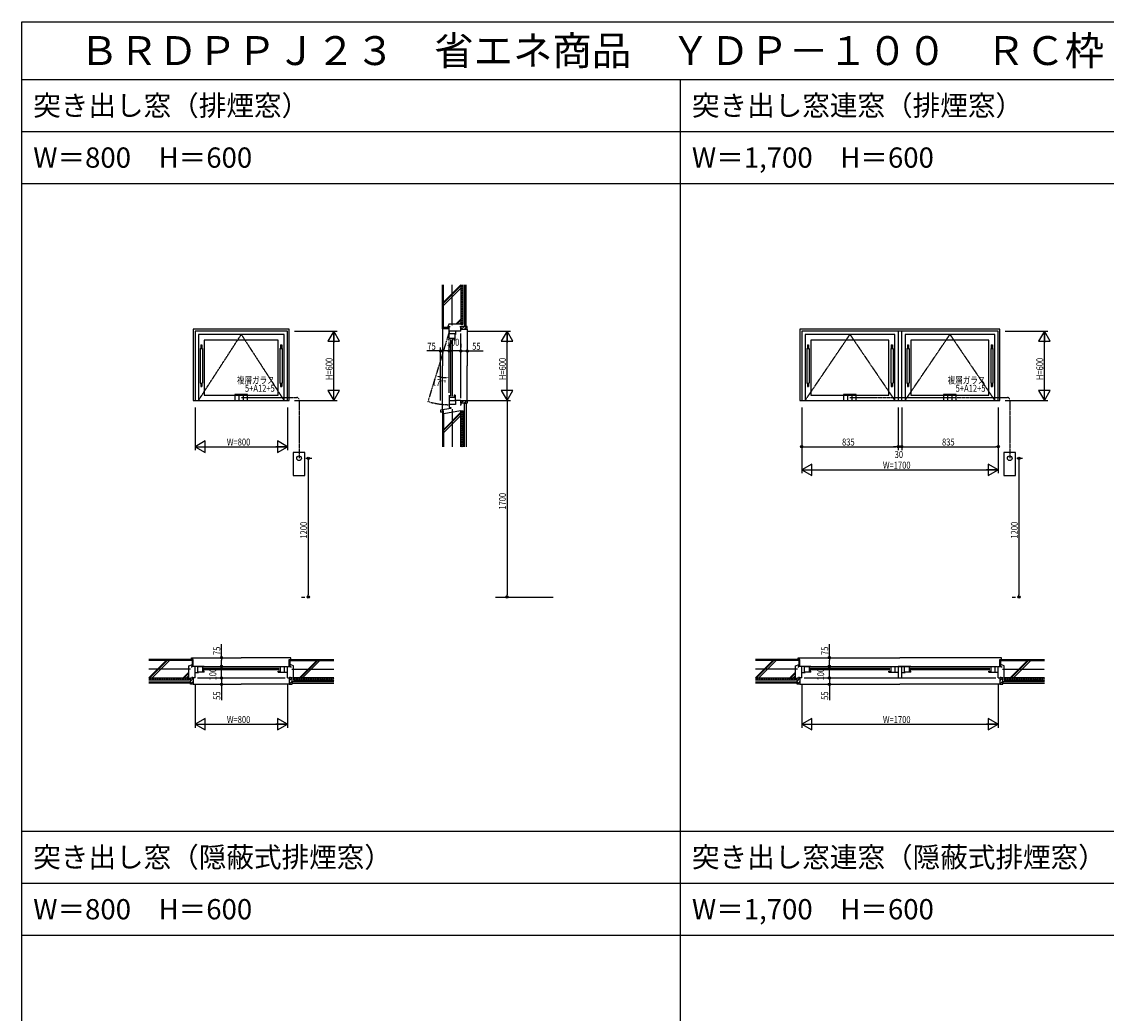
# Model space of a CAD drawing. Extents: x 0 to 29051, y 0 to 20000.
# Drawn here: x 0 to 9386, y 11425 to 20000 of the extents above; entities that cross this region are included whole.
import ezdxf
from ezdxf.enums import TextEntityAlignment as Align

# ---------------------------------------------------------------- set-up
doc = ezdxf.new("R2010")
doc.units = 0
for name, pattern in [('CENTER', [2, 1.25, -0.25, 0.25, -0.25]), ('HIDDEN', [0.375, 0.25, -0.125]), ('PHANTOM', [2.5, 1.25, -0.25, 0.25, -0.25, 0.25, -0.25])]:
    doc.linetypes.add(name, pattern=pattern)
doc.layers.get('0').update_dxf_attribs({"linetype": 'CONTINUOUS'})
for name, color, linetype in [('YKK_A1', 4, 'CONTINUOUS'), ('YKK_A2', 3, 'CONTINUOUS'), ('YKK_B1', 4, 'CONTINUOUS'), ('YKK_C1', 4, 'CONTINUOUS'), ('YKK_F1', 7, 'CONTINUOUS'), ('YKK_N1', 2, 'CONTINUOUS'), ('YKK_Z1', 7, 'CONTINUOUS')]:
    doc.layers.add(name, color=color, linetype=linetype)
doc.styles.add('EXTFONT', font='txt.shx', dxfattribs={"height": 60, "bigfont": 'EXTFONT'})
doc.styles.get("Standard").update_dxf_attribs({"font": 'txt', "bigfont": 'EXTFONT.SHX'})

msp = doc.modelspace()

# ---------------------------------------------------------------- linework, layer by layer
at = {"layer": 'YKK_A1'}
for p, q in [((2315, 17340), (1485, 17340)), ((1485, 17340), (1485, 16725)), ((2300, 17325), (1500, 17325)), ((1500, 17325), (1500, 16725)), ((2270, 17295), (1530, 17295)), ((1530, 17295), (1530, 16725)), ((2270, 16725), (2270, 17295)), ((2300, 16725), (2300, 17325)), ((2315, 16725), (2315, 17340)), ((8465, 17340), (6735, 17340)), ((6735, 17340), (6735, 16725)), ((8450, 17325), (6750, 17325)), ((6750, 17325), (6750, 16725)), ((6780, 17295), (6780, 16725)), ((7555, 17295), (6780, 17295)), ((7555, 16725), (7555, 17295)), ((7585, 17325), (7585, 16725)), ((7615, 17325), (7585, 17325)), ((7615, 16725), (7615, 17325)), ((7645, 17295), (7645, 16725)), ((8420, 17295), (7645, 17295)), ((8420, 16725), (8420, 17295)), ((8450, 16725), (8450, 17325)), ((8465, 16725), (8465, 17340)), ((2220, 17245), (1580, 17245)), ((1580, 17245), (1580, 16770)), ((2220, 16770), (2220, 17245)), ((6830, 17245), (6830, 16770)), ((7505, 17245), (6830, 17245)), ((7505, 16770), (7505, 17245)), ((7695, 17245), (7695, 16770)), ((8370, 17245), (7695, 17245)), ((8370, 16770), (8370, 17245)), ((1485, 16725), (2315, 16725)), ((1500, 16725), (2300, 16725)), ((1530, 16725), (2270, 16725)), ((1580, 16770), (2220, 16770)), ((6735, 16725), (8465, 16725)), ((6750, 16725), (8450, 16725)), ((6780, 16725), (7555, 16725)), ((6830, 16770), (7505, 16770)), ((7585, 16725), (7615, 16725)), ((7645, 16725), (8420, 16725)), ((7695, 16770), (8370, 16770))]:
    msp.add_line(p, q, dxfattribs=at)
at = {"layer": 'YKK_A1', "linetype": 'CENTER'}
for p, q in [((1530, 16725), (1900, 17295)), ((1900, 17295), (2270, 16725)), ((6780, 16725), (7167.5, 17295)), ((7167.5, 17295), (7555, 16725)), ((7645, 16725), (8032.5, 17295)), ((8032.5, 17295), (8420, 16725))]:
    msp.add_line(p, q, dxfattribs=at)
at = {"layer": 'YKK_A1', "linetype": 'HIDDEN'}
for p, q in [((1900, 16750), (2380, 16750)), ((2400, 16730), (2400, 16225)), ((7167.5, 16750), (8530, 16750)), ((8550, 16730), (8550, 16225))]:
    msp.add_line(p, q, dxfattribs=at)
for centre in [(2380, 16730), (8530, 16730)]:
    msp.add_arc(centre, 20, 0, 90, dxfattribs=at)
at = {"layer": 'YKK_A2'}
for p, q in [((1550, 17205), (1550, 17175)), ((1550, 17205), (1560, 17205)), ((1560, 17205), (1560, 17175)), ((2240, 17205), (2240, 17175)), ((2240, 17205), (2250, 17205)), ((2250, 17205), (2250, 17175)), ((1545, 17175), (1545, 16875)), ((1545, 17175), (1565, 17175)), ((1565, 17175), (1565, 16875)), ((2235, 17175), (2235, 16875)), ((2235, 17175), (2255, 17175)), ((2255, 17175), (2255, 16875)), ((1545, 16875), (1565, 16875)), ((1550, 16875), (1550, 16845)), ((1550, 16845), (1560, 16845)), ((1560, 16875), (1560, 16845)), ((2235, 16875), (2255, 16875)), ((2240, 16875), (2240, 16845)), ((2240, 16845), (2250, 16845)), ((2250, 16875), (2250, 16845)), ((1845, 16775), (1845, 16725)), ((1955, 16775), (1845, 16775)), ((1845, 16725), (1955, 16725)), ((1880, 16775), (1880, 16725)), ((1920, 16725), (1920, 16775)), ((1955, 16725), (1955, 16775)), ((2350, 16275), (2350, 16075)), ((2450, 16275), (2350, 16275)), ((2450, 16075), (2450, 16275)), ((2350, 16075), (2450, 16075))]:
    msp.add_line(p, q, dxfattribs=at)
at = {"layer": 'YKK_A2', "linetype": 'ByBlock'}
for p, q in [((6800, 17205), (6800, 17175)), ((6800, 17205), (6810, 17205)), ((6810, 17205), (6810, 17175)), ((7525, 17205), (7525, 17175)), ((7525, 17205), (7535, 17205)), ((7535, 17205), (7535, 17175)), ((7665, 17205), (7665, 17175)), ((7665, 17205), (7675, 17205)), ((7675, 17205), (7675, 17175)), ((8390, 17205), (8390, 17175)), ((8390, 17205), (8400, 17205)), ((8400, 17205), (8400, 17175)), ((6795, 17175), (6795, 16875)), ((6795, 17175), (6815, 17175)), ((6815, 17175), (6815, 16875)), ((7520, 17175), (7520, 16875)), ((7520, 17175), (7540, 17175)), ((7540, 17175), (7540, 16875)), ((7660, 17175), (7660, 16875)), ((7660, 17175), (7680, 17175)), ((7680, 17175), (7680, 16875)), ((8385, 17175), (8385, 16875)), ((8385, 17175), (8405, 17175)), ((8405, 17175), (8405, 16875)), ((6795, 16875), (6815, 16875)), ((6800, 16875), (6800, 16845)), ((6800, 16845), (6810, 16845)), ((6810, 16875), (6810, 16845)), ((7520, 16875), (7540, 16875)), ((7525, 16875), (7525, 16845)), ((7525, 16845), (7535, 16845)), ((7535, 16875), (7535, 16845)), ((7660, 16875), (7680, 16875)), ((7665, 16875), (7665, 16845)), ((7665, 16845), (7675, 16845)), ((7675, 16875), (7675, 16845)), ((8385, 16875), (8405, 16875)), ((8390, 16875), (8390, 16845)), ((8390, 16845), (8400, 16845)), ((8400, 16875), (8400, 16845)), ((7112.5, 16775), (7112.5, 16725)), ((7222.5, 16775), (7112.5, 16775)), ((7112.5, 16725), (7222.5, 16725)), ((7147.5, 16775), (7147.5, 16725)), ((7187.5, 16725), (7187.5, 16775)), ((7222.5, 16725), (7222.5, 16775)), ((7977.5, 16775), (7977.5, 16725)), ((8087.5, 16775), (7977.5, 16775)), ((7977.5, 16725), (8087.5, 16725)), ((8012.5, 16775), (8012.5, 16725)), ((8052.5, 16725), (8052.5, 16775)), ((8087.5, 16725), (8087.5, 16775)), ((8500, 16275), (8500, 16075)), ((8600, 16275), (8500, 16275)), ((8600, 16075), (8600, 16275)), ((8500, 16075), (8600, 16075))]:
    msp.add_line(p, q, dxfattribs=at)
at = {"layer": 'YKK_A2'}
msp.add_circle((2400, 16225), 20, dxfattribs=at)
at = {"layer": 'YKK_A2', "linetype": 'ByBlock'}
msp.add_circle((8550, 16225), 20, dxfattribs=at)
at = {"layer": 'YKK_B1'}
for p, q in [((1470, 14425), (1470, 14416)), ((1500, 14425), (1470, 14425)), ((1500, 14325), (1500, 14425)), ((1500, 14371), (1530, 14371)), ((1580, 14425), (1505, 14425)), ((1520, 14425), (2280, 14425)), ((1525, 14375), (1525, 14425)), ((1580, 14375), (1525, 14375)), ((1564, 14425), (1564, 14375)), ((1580, 14383), (1564, 14383)), ((1572, 14411), (2228, 14411)), ((1572, 14397), (2228, 14397)), ((1580, 14375), (1580, 14383)), ((2220, 14425), (2295, 14425)), ((2220, 14383), (2236, 14383)), ((2220, 14375), (2220, 14383)), ((2220, 14375), (2275, 14375)), ((2236, 14425), (2236, 14375)), ((2300, 14371), (2270, 14371)), ((2275, 14375), (2275, 14425)), ((2300, 14425), (2330, 14425)), ((2300, 14325), (2300, 14425)), ((2330, 14425), (2330, 14416)), ((6720, 14425), (6720, 14416)), ((6750, 14425), (6720, 14425)), ((6750, 14325), (6750, 14425)), ((6750, 14371), (6780, 14371)), ((6830, 14425), (6755, 14425)), ((6770, 14425), (8430, 14425)), ((6775, 14375), (6775, 14425)), ((6830, 14375), (6775, 14375)), ((6814, 14425), (6814, 14375)), ((6830, 14383), (6814, 14383)), ((6822, 14411), (7513, 14411)), ((6822, 14397), (7513, 14397)), ((6830, 14375), (6830, 14383)), ((7505, 14425), (7580, 14425)), ((7505, 14383), (7521, 14383)), ((7505, 14375), (7505, 14383)), ((7505, 14375), (7560, 14375)), ((7521, 14425), (7521, 14375)), ((7585, 14371), (7555, 14371)), ((7560, 14375), (7560, 14425)), ((7585, 14425), (7585, 14325)), ((7615, 14425), (7585, 14425)), ((7615, 14325), (7615, 14425)), ((7615, 14371), (7645, 14371)), ((7695, 14425), (7620, 14425)), ((7640, 14375), (7640, 14425)), ((7695, 14375), (7640, 14375)), ((7679, 14425), (7679, 14375)), ((7695, 14383), (7679, 14383)), ((7687, 14411), (8378, 14411)), ((7687, 14397), (8378, 14397)), ((7695, 14375), (7695, 14383)), ((8370, 14425), (8445, 14425)), ((8370, 14383), (8386, 14383)), ((8370, 14375), (8370, 14383)), ((8370, 14375), (8425, 14375)), ((8386, 14425), (8386, 14375)), ((8450, 14371), (8420, 14371)), ((8425, 14375), (8425, 14425)), ((8450, 14425), (8480, 14425)), ((8450, 14325), (8450, 14425)), ((8480, 14425), (8480, 14416)), ((1477, 14325), (1477, 14334)), ((1500, 14325), (1477, 14325)), ((1520, 14325), (2280, 14325)), ((2300, 14325), (2323, 14325)), ((2323, 14325), (2323, 14334)), ((6727, 14325), (6727, 14334)), ((6750, 14325), (6727, 14325)), ((6770, 14325), (8430, 14325)), ((7585, 14325), (7615, 14325)), ((8450, 14325), (8473, 14325)), ((8473, 14325), (8473, 14334))]:
    msp.add_line(p, q, dxfattribs=at)
at = {"layer": 'YKK_C1'}
for p, q in [((3700, 17365), (3709, 17365)), ((3700, 17325), (3700, 17365)), ((3800, 17325), (3700, 17325)), ((3700, 17245), (3700, 17320)), ((3750, 17300), (3700, 17300)), ((3750, 17245), (3750, 17300)), ((3754, 17325), (3754, 17295)), ((3800, 17360), (3791, 17360)), ((3800, 17325), (3800, 17360)), ((3800, 16745), (3800, 17305)), ((3750, 17261), (3700, 17261)), ((3700, 16790), (3700, 17225)), ((3714, 16762), (3714, 17253)), ((3728, 16762), (3728, 17253)), ((3742, 17245), (3742, 17261)), ((3750, 17245), (3742, 17245)), ((3700, 16770), (3700, 16688)), ((3700, 16754), (3750, 16754)), ((3750, 16720), (3700, 16720)), ((3742, 16770), (3742, 16754)), ((3750, 16770), (3742, 16770)), ((3750, 16770), (3750, 16720)), ((3754, 16725), (3754, 16690)), ((3800, 16725), (3754, 16725)), ((3800, 16725), (3800, 16685)), ((3700, 16690), (3700, 16665)), ((3727, 16690), (3700, 16690)), ((3754, 16690), (3700, 16690)), ((3700, 16665), (3713, 16665)), ((3713, 16665), (3713, 16655)), ((3800, 16685), (3794, 16685))]:
    msp.add_line(p, q, dxfattribs=at)
at = {"layer": 'YKK_C1', "linetype": 'PHANTOM'}
msp.add_line((3700, 17320), (3515.2, 16715.6), dxfattribs=at)
msp.add_arc((3700, 17320), 632, 253, 270, dxfattribs=at)
at = {"layer": 'YKK_F1'}
for p, q in [((0, 20000), (28681, 20000)), ((0, 0), (0, 20000)), ((0, 19500), (28500, 19500)), ((5700, 0), (5700, 19500)), ((0, 19050), (28500, 19050)), ((0, 18600), (28500, 18600)), ((0, 13000), (28500, 13000)), ((0, 12550), (28500, 12550)), ((0, 12100), (28500, 12100))]:
    msp.add_line(p, q, dxfattribs=at)
at = {"layer": 'YKK_N1'}
for p, q in [((2360, 17325), (2730, 17325)), ((2700, 16726), (2700, 17324)), ((3860, 17325), (4230, 17325)), ((4200, 16726), (4200, 17324)), ((8510, 17325), (8880, 17325)), ((8850, 16726), (8850, 17324)), ((3700, 17203), (3700, 17183)), ((3800, 17203), (3800, 17183)), ((3625, 17153), (3645, 17153)), ((3700, 17153), (3680, 17153)), ((3700, 17153), (3720, 17153)), ((3780, 17153), (3720, 17153)), ((3800, 17153), (3780, 17153)), ((3800, 17153), (3780, 17153)), ((3855, 17153), (3875, 17153)), ((2360, 16725), (2730, 16725)), ((3860, 16725), (4230, 16725)), ((8510, 16725), (8880, 16725)), ((1500, 16665), (1500, 16295)), ((2300, 16665), (2300, 16295)), ((4200, 16705), (4200, 15045)), ((6750, 16665), (6750, 16095)), ((6750, 16665), (6750, 16295)), ((7585, 16665), (7585, 16295)), ((7585, 16665), (7585, 16295)), ((7615, 16665), (7615, 16295)), ((7615, 16665), (7615, 16295)), ((8450, 16665), (8450, 16095)), ((8450, 16665), (8450, 16295)), ((1501, 16325), (2299, 16325)), ((6750, 16325), (6770, 16325)), ((6770, 16325), (7565, 16325)), ((7565, 16325), (7545, 16325)), ((7585, 16325), (7565, 16325)), ((7585, 16325), (7565, 16325)), ((7585, 16325), (7615, 16325)), ((7615, 16325), (7635, 16325)), ((7615, 16325), (7635, 16325)), ((7635, 16325), (8430, 16325)), ((7635, 16325), (7655, 16325)), ((8450, 16325), (8430, 16325)), ((2460, 16225), (2510, 16225)), ((2480, 16225), (2480, 16205)), ((2480, 16205), (2480, 15045)), ((8610, 16225), (8660, 16225)), ((8630, 16225), (8630, 16205)), ((8630, 16205), (8630, 15045)), ((6751, 16125), (8449, 16125)), ((2420, 15025), (2450, 15025)), ((2480, 15025), (2480, 15045)), ((4200, 15025), (4200, 15045)), ((8570, 15025), (8600, 15025)), ((8630, 15025), (8630, 15045)), ((1729, 14500), (1729, 14480)), ((6989, 14500), (6989, 14480)), ((1679, 14425), (1699, 14425)), ((1729, 14425), (1729, 14445)), ((1729, 14425), (1729, 14405)), ((1729, 14345), (1729, 14405)), ((6939, 14425), (6959, 14425)), ((6989, 14425), (6989, 14445)), ((6989, 14425), (6989, 14405)), ((6989, 14345), (6989, 14405)), ((1679, 14325), (1699, 14325)), ((1729, 14325), (1729, 14345)), ((1729, 14325), (1729, 14345)), ((1729, 14270), (1729, 14250)), ((6939, 14325), (6959, 14325)), ((6989, 14325), (6989, 14345)), ((6989, 14325), (6989, 14345)), ((6989, 14270), (6989, 14250)), ((1500, 14265), (1500, 13895)), ((2300, 14265), (2300, 13895)), ((6750, 14265), (6750, 13895)), ((8450, 14265), (8450, 13895)), ((1501, 13925), (2299, 13925)), ((6751, 13925), (8449, 13925))]:
    msp.add_line(p, q, dxfattribs=at)
at = {"layer": 'YKK_N1', "linetype": 'ByBlock'}
for p, q in [((2700, 17325), (2650, 17238.4)), ((2750, 17238.4), (2700, 17325)), ((2700, 17325), (2700, 17225)), ((4200, 17325), (4150, 17238.4)), ((4250, 17238.4), (4200, 17325)), ((4200, 17325), (4200, 17225)), ((8850, 17325), (8800, 17238.4)), ((8900, 17238.4), (8850, 17325)), ((8850, 17325), (8850, 17225)), ((2650, 17238.4), (2750, 17238.4)), ((4150, 17238.4), (4250, 17238.4)), ((8800, 17238.4), (8900, 17238.4)), ((2650, 16811.6), (2700, 16725)), ((2750, 16811.6), (2650, 16811.6)), ((2700, 16725), (2700, 16825)), ((2700, 16725), (2750, 16811.6)), ((4150, 16811.6), (4200, 16725)), ((4250, 16811.6), (4150, 16811.6)), ((4200, 16725), (4200, 16825)), ((4200, 16725), (4250, 16811.6)), ((8800, 16811.6), (8850, 16725)), ((8900, 16811.6), (8800, 16811.6)), ((8850, 16725), (8850, 16825)), ((8850, 16725), (8900, 16811.6)), ((4200, 16725), (4200, 16705)), ((1586.6, 16375), (1500, 16325)), ((1586.6, 16275), (1586.6, 16375)), ((2300, 16325), (2213.4, 16375)), ((2213.4, 16375), (2213.4, 16275)), ((1500, 16325), (1586.6, 16275)), ((1500, 16325), (1600, 16325)), ((2300, 16325), (2200, 16325)), ((2213.4, 16275), (2300, 16325)), ((6836.6, 16175), (6750, 16125)), ((6836.6, 16075), (6836.6, 16175)), ((8363.4, 16175), (8363.4, 16075)), ((8450, 16125), (8363.4, 16175)), ((6750, 16125), (6836.6, 16075)), ((6750, 16125), (6850, 16125)), ((8450, 16125), (8350, 16125)), ((8363.4, 16075), (8450, 16125)), ((1586.6, 13975), (1500, 13925)), ((1500, 13925), (1586.6, 13875)), ((1500, 13925), (1600, 13925)), ((1586.6, 13875), (1586.6, 13975)), ((2300, 13925), (2200, 13925)), ((2213.4, 13975), (2213.4, 13875)), ((2300, 13925), (2213.4, 13975)), ((2213.4, 13875), (2300, 13925)), ((6836.6, 13975), (6750, 13925)), ((6750, 13925), (6836.6, 13875)), ((6750, 13925), (6850, 13925)), ((6836.6, 13875), (6836.6, 13975)), ((8450, 13925), (8350, 13925)), ((8363.4, 13975), (8363.4, 13875)), ((8450, 13925), (8363.4, 13975)), ((8363.4, 13875), (8450, 13925))]:
    msp.add_line(p, q, dxfattribs=at)
at = {"layer": 'YKK_N1', "linetype": 'Continuous'}
for p, q in [((3855, 17280), (3855, 17123)), ((3625, 16725), (3625, 17183)), ((3700, 17213), (3700, 17183)), ((3800, 17213), (3800, 17183)), ((3625, 17153), (3507.3, 17153)), ((3680, 17153), (3645, 17153)), ((3780, 17153), (3760, 17153)), ((3800, 17153), (3855, 17153)), ((3875, 17153), (3992.7, 17153)), ((1729, 14500), (1729, 14617.7)), ((6989, 14500), (6989, 14617.7)), ((1669, 14500), (1699, 14500)), ((1729, 14445), (1729, 14480)), ((6929, 14500), (6959, 14500)), ((6989, 14445), (6989, 14480)), ((1669, 14425), (1699, 14425)), ((1729, 14345), (1729, 14365)), ((6929, 14425), (6959, 14425)), ((6989, 14345), (6989, 14365)), ((1545, 14270), (1759, 14270)), ((1669, 14325), (1699, 14325)), ((1729, 14325), (1729, 14270)), ((6795, 14270), (7019, 14270)), ((6929, 14325), (6959, 14325)), ((6989, 14325), (6989, 14270)), ((1729, 14250), (1729, 14132.3)), ((6989, 14250), (6989, 14132.3))]:
    msp.add_line(p, q, dxfattribs=at)
at = {"layer": 'YKK_N1', "linetype": 'CENTER'}
msp.add_line((4100, 15025), (4600, 15025), dxfattribs=at)
at = {"layer": 'YKK_N1'}
for centre, radius in [((3625, 17153), 10), ((3625, 17153), 6.5), ((3700, 17153), 10), ((3700, 17153), 10), ((3700, 17153), 6.5), ((3700, 17153), 6.5), ((3800, 17153), 10), ((3800, 17153), 10), ((3800, 17153), 6.5), ((3800, 17153), 6.5), ((3855, 17153), 10), ((3855, 17153), 6.5), ((6750, 16325), 10), ((6750, 16325), 6.5), ((7585, 16325), 10), ((7585, 16325), 10), ((7585, 16325), 6.5), ((7585, 16325), 6.5), ((7615, 16325), 10), ((7615, 16325), 10), ((7615, 16325), 6.5), ((7615, 16325), 6.5), ((8450, 16325), 10), ((8450, 16325), 6.5), ((2480, 16225), 10), ((2480, 16225), 6.5), ((8630, 16225), 10), ((8630, 16225), 6.5), ((2480, 15025), 10), ((2480, 15025), 6.5), ((4200, 15025), 10), ((4200, 15025), 6.5), ((8630, 15025), 10), ((8630, 15025), 6.5), ((1729, 14500), 10), ((1729, 14500), 6.5), ((6989, 14500), 10), ((6989, 14500), 6.5), ((1729, 14425), 10), ((1729, 14425), 10), ((1729, 14425), 6.5), ((1729, 14425), 6.5), ((6989, 14425), 10), ((6989, 14425), 10), ((6989, 14425), 6.5), ((6989, 14425), 6.5), ((1729, 14325), 10), ((1729, 14325), 10), ((1729, 14270), 10), ((1729, 14325), 6.5), ((1729, 14325), 6.5), ((1729, 14270), 6.5), ((6989, 14325), 10), ((6989, 14325), 10), ((6989, 14270), 10), ((6989, 14325), 6.5), ((6989, 14325), 6.5), ((6989, 14270), 6.5)]:
    msp.add_circle(centre, radius, dxfattribs=at)
msp.add_arc((3700, 17320), 400, 258.73197, 264.26803, dxfattribs=at)
for points in [[(3620.2, 16921.2), (3623.5, 16934.2), (3583.1, 16937.5)], [(3660.4, 16928.7), (3659.7, 16915.3), (3700, 16920)]]:
    msp.add_solid(points, dxfattribs=at)
at = {"layer": 'YKK_Z1', "linetype": 'Continuous'}
for p, q in [((3640, 17345), (3640, 17725)), ((3640, 17675), (3648, 17675)), ((3640, 17665), (3648, 17665)), ((3648, 17353), (3648, 17725)), ((3650, 17575), (3800, 17725)), ((3650, 17355), (3650, 17725)), ((3650, 17566.5), (3800, 17716.5)), ((3650, 17546.7), (3800, 17696.7)), ((3800, 17725), (3800, 17385)), ((3800, 17725), (3800, 17725)), ((3800, 17705), (3820, 17725)), ((3820, 17705), (3800, 17725)), ((3800, 17685), (3820, 17705)), ((3820, 17685), (3800, 17705)), ((3800, 17665), (3820, 17685)), ((3820, 17665), (3800, 17685)), ((3800, 17645), (3820, 17665)), ((3820, 17645), (3800, 17665)), ((3820, 17385), (3820, 17725)), ((3833, 17725), (3833, 17365)), ((3845, 17365), (3845, 17725)), ((3640, 17565), (3648, 17565)), ((3640, 17555), (3648, 17555)), ((3800, 17625), (3820, 17645)), ((3820, 17625), (3800, 17645)), ((3800, 17605), (3820, 17625)), ((3820, 17605), (3800, 17625)), ((3800, 17585), (3820, 17605)), ((3820, 17585), (3800, 17605)), ((3800, 17565), (3820, 17585)), ((3820, 17565), (3800, 17585)), ((3800, 17545), (3820, 17565)), ((3820, 17545), (3800, 17565)), ((3800, 17525), (3820, 17545)), ((3820, 17525), (3800, 17545)), ((3800, 17505), (3820, 17525)), ((3820, 17505), (3800, 17525)), ((3800, 17485), (3820, 17505)), ((3820, 17485), (3800, 17505)), ((3800, 17465), (3820, 17485)), ((3820, 17465), (3800, 17485)), ((3800, 17445), (3820, 17465)), ((3820, 17445), (3800, 17465)), ((3640, 17455), (3648, 17455)), ((3640, 17445), (3648, 17445)), ((3695, 17385), (3685, 17355)), ((3800, 17385), (3695, 17385)), ((3757, 17385), (3800, 17428)), ((3765.5, 17385), (3800, 17419.5)), ((3785.3, 17385), (3800, 17399.7)), ((3800, 17425), (3820, 17445)), ((3820, 17425), (3800, 17445)), ((3800, 17405), (3820, 17425)), ((3820, 17405), (3800, 17425)), ((3800, 17385), (3820, 17405)), ((3820, 17385), (3800, 17405)), ((3800, 17385), (3820, 17385)), ((3800, 17365), (3800, 17340)), ((3855, 17365), (3800, 17365)), ((3828.3, 17365), (3803.3, 17340)), ((3833, 17365), (3845, 17365)), ((3855, 17340), (3855, 17365)), ((3640, 17345), (3640, 17025)), ((3700, 17345), (3640, 17345)), ((3700, 17353), (3648, 17353)), ((3685, 17355), (3650, 17355)), ((3700, 17345), (3700, 17353)), ((3800, 17340), (3855, 17340)), ((3855, 17363.4), (3831.6, 17340)), ((3855, 17340), (3855, 17025)), ((3640, 16642.3), (3640, 17025)), ((3855, 16725), (3855, 17025)), ((3800, 16700), (3825, 16725)), ((3800, 16700), (3800, 16725)), ((3800, 16725), (3855, 16725)), ((3828.3, 16700), (3853.3, 16725)), ((3855, 16725), (3855, 16700)), ((3713, 16655), (3625, 16639.7)), ((3625, 16639.7), (3625, 16624.7)), ((3625, 16626.7), (3640, 16626.7)), ((3640, 16637), (3640, 16325)), ((3640, 16637), (3648, 16637)), ((3648, 16637), (3648, 16325)), ((3800, 16635), (3650, 16610)), ((3800, 16622), (3650, 16472)), ((3800, 16613.5), (3650, 16463.5)), ((3713, 16665), (3713, 16655)), ((3855, 16700), (3800, 16700)), ((3800, 16635), (3820, 16615)), ((3820, 16635), (3800, 16615)), ((3800, 16635), (3820, 16635)), ((3800, 16325), (3800, 16635)), ((3800, 16615), (3820, 16595)), ((3820, 16615), (3800, 16595)), ((3820, 16635), (3820, 16325)), ((3833, 16325), (3833, 16700)), ((3833, 16700), (3845, 16700)), ((3845, 16700), (3845, 16325)), ((3640, 16537), (3648, 16537)), ((3640, 16527), (3648, 16527)), ((3650, 16610), (3650, 16325)), ((3800, 16593.7), (3650, 16443.7)), ((3800, 16595), (3820, 16575)), ((3820, 16595), (3800, 16575)), ((3800, 16575), (3820, 16555)), ((3820, 16575), (3800, 16555)), ((3800, 16555), (3820, 16535)), ((3820, 16555), (3800, 16535)), ((3800, 16535), (3820, 16515)), ((3820, 16535), (3800, 16515)), ((3640, 16427), (3648, 16427)), ((3800, 16515), (3820, 16495)), ((3820, 16515), (3800, 16495)), ((3800, 16495), (3820, 16475)), ((3820, 16495), (3800, 16475)), ((3800, 16475), (3820, 16455)), ((3820, 16475), (3800, 16455)), ((3800, 16455), (3820, 16435)), ((3820, 16455), (3800, 16435)), ((3800, 16435), (3820, 16415)), ((3820, 16435), (3800, 16415)), ((3640, 16417), (3648, 16417)), ((3800, 16415), (3820, 16395)), ((3820, 16415), (3800, 16395)), ((3800, 16395), (3820, 16375)), ((3820, 16395), (3800, 16375)), ((3800, 16375), (3820, 16355)), ((3820, 16375), (3800, 16355)), ((3800, 16355), (3820, 16335)), ((3820, 16355), (3800, 16335)), ((3800, 16335), (3810, 16325)), ((3820, 16335), (3810, 16325)), ((1485, 14485), (1100, 14485)), ((1477, 14477), (1100, 14477)), ((1477, 14475), (1100, 14475)), ((1250, 14475), (1100, 14325)), ((1258.5, 14475), (1108.5, 14325)), ((1278.3, 14475), (1128.3, 14325)), ((1155, 14485), (1155, 14477)), ((1165, 14485), (1165, 14477)), ((1265, 14485), (1265, 14477)), ((1275, 14485), (1275, 14477)), ((1375, 14485), (1375, 14477)), ((1385, 14485), (1385, 14477)), ((1470, 14500), (1900, 14500)), ((1470, 14485), (1470, 14500)), ((1477, 14425), (1477, 14477)), ((1477, 14440), (1477, 14475)), ((1485, 14425), (1485, 14485)), ((2330, 14500), (1900, 14500)), ((2315, 14485), (2700, 14485)), ((2315, 14425), (2315, 14485)), ((2323, 14477), (2700, 14477)), ((2323, 14425), (2323, 14477)), ((2323, 14475), (2700, 14475)), ((2323, 14440), (2323, 14475)), ((2330, 14485), (2330, 14500)), ((2403, 14325), (2553, 14475)), ((2411.5, 14325), (2561.5, 14475)), ((2415, 14485), (2415, 14477)), ((2425, 14485), (2425, 14477)), ((2431.3, 14325), (2581.3, 14475)), ((2525, 14485), (2525, 14477)), ((2535, 14485), (2535, 14477)), ((2635, 14485), (2635, 14477)), ((2645, 14485), (2645, 14477)), ((6735, 14485), (6350, 14485)), ((6727, 14477), (6350, 14477)), ((6500, 14475), (6350, 14325)), ((6727, 14475), (6350, 14475)), ((6508.5, 14475), (6358.5, 14325)), ((6528.3, 14475), (6378.3, 14325)), ((6405, 14485), (6405, 14477)), ((6415, 14485), (6415, 14477)), ((6515, 14485), (6515, 14477)), ((6525, 14485), (6525, 14477)), ((6625, 14485), (6625, 14477)), ((6635, 14485), (6635, 14477)), ((6720, 14500), (7600, 14500)), ((6720, 14485), (6720, 14500)), ((6727, 14425), (6727, 14477)), ((6727, 14440), (6727, 14475)), ((6735, 14425), (6735, 14485)), ((8480, 14500), (7600, 14500)), ((8465, 14485), (8850, 14485)), ((8465, 14425), (8465, 14485)), ((8473, 14477), (8850, 14477)), ((8473, 14425), (8473, 14477)), ((8473, 14475), (8850, 14475)), ((8473, 14440), (8473, 14475)), ((8480, 14485), (8480, 14500)), ((8553, 14325), (8703, 14475)), ((8561.5, 14325), (8711.5, 14475)), ((8565, 14485), (8565, 14477)), ((8575, 14485), (8575, 14477)), ((8581.3, 14325), (8731.3, 14475)), ((8675, 14485), (8675, 14477)), ((8685, 14485), (8685, 14477)), ((8785, 14485), (8785, 14477)), ((8795, 14485), (8795, 14477)), ((1447, 14375), (1397, 14325)), ((1447, 14366.5), (1405.5, 14325)), ((1447, 14430), (1477, 14440)), ((1447, 14325), (1447, 14430)), ((1485, 14425), (1477, 14425)), ((2315, 14425), (2323, 14425)), ((2353, 14430), (2323, 14440)), ((2353, 14325), (2353, 14430)), ((6697, 14375), (6647, 14325)), ((6697, 14366.5), (6655.5, 14325)), ((6697, 14430), (6727, 14440)), ((6697, 14325), (6697, 14430)), ((6735, 14425), (6727, 14425)), ((8465, 14425), (8473, 14425)), ((8503, 14430), (8473, 14440)), ((8503, 14325), (8503, 14430)), ((1100, 14325), (1447, 14325)), ((1107, 14325), (1100, 14318)), ((1107, 14305), (1100, 14312)), ((1447, 14305), (1100, 14305)), ((1100, 14292), (1460, 14292)), ((1460, 14280), (1100, 14280)), ((1127, 14325), (1107, 14305)), ((1127, 14305), (1107, 14325)), ((1147, 14325), (1127, 14305)), ((1147, 14305), (1127, 14325)), ((1167, 14325), (1147, 14305)), ((1167, 14305), (1147, 14325)), ((1187, 14325), (1167, 14305)), ((1187, 14305), (1167, 14325)), ((1207, 14325), (1187, 14305)), ((1207, 14305), (1187, 14325)), ((1227, 14325), (1207, 14305)), ((1227, 14305), (1207, 14325)), ((1247, 14325), (1227, 14305)), ((1247, 14305), (1227, 14325)), ((1267, 14325), (1247, 14305)), ((1267, 14305), (1247, 14325)), ((1287, 14325), (1267, 14305)), ((1287, 14305), (1267, 14325)), ((1307, 14325), (1287, 14305)), ((1307, 14305), (1287, 14325)), ((1327, 14325), (1307, 14305)), ((1327, 14305), (1307, 14325)), ((1347, 14325), (1327, 14305)), ((1347, 14305), (1327, 14325)), ((1367, 14325), (1347, 14305)), ((1367, 14305), (1347, 14325)), ((1387, 14325), (1367, 14305)), ((1387, 14305), (1367, 14325)), ((1407, 14325), (1387, 14305)), ((1407, 14305), (1387, 14325)), ((1427, 14325), (1407, 14305)), ((1427, 14305), (1407, 14325)), ((1447, 14346.7), (1425.3, 14325)), ((1447, 14325), (1427, 14305)), ((1447, 14305), (1427, 14325)), ((1447, 14325), (1447, 14305)), ((1460, 14270), (1460, 14325)), ((1460, 14325), (1485, 14325)), ((1460, 14296.7), (1485, 14321.7)), ((1460, 14292), (1460, 14280)), ((1485, 14270), (1460, 14270)), ((1461.6, 14270), (1485, 14293.4)), ((1485, 14325), (1485, 14270)), ((1485, 14270), (1900, 14270)), ((2315, 14270), (1900, 14270)), ((2315, 14325), (2315, 14270)), ((2340, 14325), (2315, 14300)), ((2340, 14325), (2315, 14325)), ((2340, 14296.7), (2315, 14271.7)), ((2315, 14270), (2340, 14270)), ((2340, 14270), (2340, 14325)), ((2700, 14292), (2340, 14292)), ((2340, 14292), (2340, 14280)), ((2340, 14280), (2700, 14280)), ((2700, 14325), (2353, 14325)), ((2353, 14325), (2373, 14305)), ((2353, 14305), (2373, 14325)), ((2353, 14325), (2353, 14305)), ((2353, 14305), (2700, 14305)), ((2373, 14325), (2393, 14305)), ((2373, 14305), (2393, 14325)), ((2393, 14325), (2413, 14305)), ((2393, 14305), (2413, 14325)), ((2413, 14325), (2433, 14305)), ((2413, 14305), (2433, 14325)), ((2433, 14325), (2453, 14305)), ((2433, 14305), (2453, 14325)), ((2453, 14325), (2473, 14305)), ((2453, 14305), (2473, 14325)), ((2473, 14325), (2493, 14305)), ((2473, 14305), (2493, 14325)), ((2493, 14325), (2513, 14305)), ((2493, 14305), (2513, 14325)), ((2513, 14325), (2533, 14305)), ((2513, 14305), (2533, 14325)), ((2533, 14325), (2553, 14305)), ((2533, 14305), (2553, 14325)), ((2553, 14325), (2573, 14305)), ((2553, 14305), (2573, 14325)), ((2573, 14325), (2593, 14305)), ((2573, 14305), (2593, 14325)), ((2593, 14325), (2613, 14305)), ((2593, 14305), (2613, 14325)), ((2613, 14325), (2633, 14305)), ((2613, 14305), (2633, 14325)), ((2633, 14325), (2653, 14305)), ((2633, 14305), (2653, 14325)), ((2653, 14325), (2673, 14305)), ((2653, 14305), (2673, 14325)), ((2673, 14325), (2693, 14305)), ((2673, 14305), (2693, 14325)), ((2693, 14325), (2700, 14318)), ((2693, 14305), (2700, 14312)), ((6350, 14325), (6697, 14325)), ((6357, 14325), (6350, 14318)), ((6357, 14305), (6350, 14312)), ((6697, 14305), (6350, 14305)), ((6350, 14292), (6710, 14292)), ((6710, 14280), (6350, 14280)), ((6377, 14325), (6357, 14305)), ((6377, 14305), (6357, 14325)), ((6397, 14325), (6377, 14305)), ((6397, 14305), (6377, 14325)), ((6417, 14325), (6397, 14305)), ((6417, 14305), (6397, 14325)), ((6437, 14325), (6417, 14305)), ((6437, 14305), (6417, 14325)), ((6457, 14325), (6437, 14305)), ((6457, 14305), (6437, 14325)), ((6477, 14325), (6457, 14305)), ((6477, 14305), (6457, 14325)), ((6497, 14325), (6477, 14305)), ((6497, 14305), (6477, 14325)), ((6517, 14325), (6497, 14305)), ((6517, 14305), (6497, 14325)), ((6537, 14325), (6517, 14305)), ((6537, 14305), (6517, 14325)), ((6557, 14325), (6537, 14305)), ((6557, 14305), (6537, 14325)), ((6577, 14325), (6557, 14305)), ((6577, 14305), (6557, 14325)), ((6597, 14325), (6577, 14305)), ((6597, 14305), (6577, 14325)), ((6617, 14325), (6597, 14305)), ((6617, 14305), (6597, 14325)), ((6637, 14325), (6617, 14305)), ((6637, 14305), (6617, 14325)), ((6657, 14325), (6637, 14305)), ((6657, 14305), (6637, 14325)), ((6677, 14325), (6657, 14305)), ((6677, 14305), (6657, 14325)), ((6697, 14346.7), (6675.3, 14325)), ((6697, 14325), (6677, 14305)), ((6697, 14305), (6677, 14325)), ((6697, 14325), (6697, 14305)), ((6710, 14270), (6710, 14325)), ((6710, 14325), (6735, 14325)), ((6710, 14296.7), (6735, 14321.7)), ((6710, 14292), (6710, 14280)), ((6735, 14270), (6710, 14270)), ((6711.6, 14270), (6735, 14293.4)), ((6735, 14325), (6735, 14270)), ((6735, 14270), (7600, 14270)), ((8465, 14270), (7600, 14270)), ((8465, 14325), (8465, 14270)), ((8490, 14325), (8465, 14300)), ((8490, 14325), (8465, 14325)), ((8490, 14296.7), (8465, 14271.7)), ((8465, 14270), (8490, 14270)), ((8490, 14270), (8490, 14325)), ((8850, 14292), (8490, 14292)), ((8490, 14292), (8490, 14280)), ((8490, 14280), (8850, 14280)), ((8850, 14325), (8503, 14325)), ((8503, 14325), (8523, 14305)), ((8503, 14305), (8523, 14325)), ((8503, 14325), (8503, 14305)), ((8503, 14305), (8850, 14305)), ((8523, 14325), (8543, 14305)), ((8523, 14305), (8543, 14325)), ((8543, 14325), (8563, 14305)), ((8543, 14305), (8563, 14325)), ((8563, 14325), (8583, 14305)), ((8563, 14305), (8583, 14325)), ((8583, 14325), (8603, 14305)), ((8583, 14305), (8603, 14325)), ((8603, 14325), (8623, 14305)), ((8603, 14305), (8623, 14325)), ((8623, 14325), (8643, 14305)), ((8623, 14305), (8643, 14325)), ((8643, 14325), (8663, 14305)), ((8643, 14305), (8663, 14325)), ((8663, 14325), (8683, 14305)), ((8663, 14305), (8683, 14325)), ((8683, 14325), (8703, 14305)), ((8683, 14305), (8703, 14325)), ((8703, 14325), (8723, 14305)), ((8703, 14305), (8723, 14325)), ((8723, 14325), (8743, 14305)), ((8723, 14305), (8743, 14325)), ((8743, 14325), (8763, 14305)), ((8743, 14305), (8763, 14325)), ((8763, 14325), (8783, 14305)), ((8763, 14305), (8783, 14325)), ((8783, 14325), (8803, 14305)), ((8783, 14305), (8803, 14325)), ((8803, 14325), (8823, 14305)), ((8803, 14305), (8823, 14325)), ((8823, 14325), (8843, 14305)), ((8823, 14305), (8843, 14325)), ((8843, 14325), (8850, 14318)), ((8843, 14305), (8850, 14312))]:
    msp.add_line(p, q, dxfattribs=at)
at = {"layer": 'YKK_Z1', "linetype": 'CENTER'}
for p, q in [((3725, 17372.5), (3725, 17725)), ((3725, 16650), (3725, 16325)), ((1462, 14400), (1100, 14400)), ((2338, 14400), (2700, 14400)), ((6712, 14400), (6350, 14400)), ((8488, 14400), (8850, 14400))]:
    msp.add_line(p, q, dxfattribs=at)

# ---------------------------------------------------------------- texts
at = {"style": 'EXTFONT'}
for s, height, p in [('ＢＲＤＰＰＪ２３\u3000省エネ商品\u3000ＹＤＰ－１００\u3000ＲＣ枠\u3000突き出し窓', 250, (500, 19625)), ('突き出し窓（排煙窓）', 175, (100, 19187.5)), ('突き出し窓連窓（排煙窓）', 175, (5800, 19187.5)), ('W＝800\u3000H＝600', 175, (100, 18737.5)), ('W＝1,700\u3000H＝600', 175, (5800, 18737.5)), ('突き出し窓（隠蔽式排煙窓）', 175, (100, 12687.5)), ('突き出し窓連窓（隠蔽式排煙窓）', 175, (5800, 12687.5)), ('W＝800\u3000H＝600', 175, (100, 12237.5)), ('W＝1,700\u3000H＝600', 175, (5800, 12237.5))]:
    msp.add_text(s, height=height, dxfattribs=at).set_placement(p)
at = {"layer": 'YKK_A1', "width": 0.8}
for s, p in [('複層ガラス', (2190, 16870)), ('複層ガラス', (8340, 16870)), ('5+A12+5', (2190, 16800)), ('5+A12+5', (8340, 16800))]:
    msp.add_text(s, height=60, dxfattribs=at).set_placement(p, align=Align.RIGHT)
at = {"layer": 'YKK_N1', "width": 0.8}
for s, p in [('75', (3510.4, 17163)), ('100', (3678, 17198)), ('55', (3898.1, 17163)), ('W=800', (1775.4, 16335)), ('835', (7098.9, 16335)), ('835', (7963.9, 16335)), ('30', (7554.3, 16227.5)), ('W=1700', (7452.6, 16135)), ('W=800', (1775.4, 13935)), ('W=1700', (7452.6, 13935))]:
    msp.add_text(s, height=60, dxfattribs=at).set_placement(p)
for s, rotation, p in [('H=600', 90, (2690, 16900.4)), ('H=600', 90, (4190, 16900.4)), ('H=600', 90, (8840, 16900.4)), ('17%%d%%d', 351.5, (3548.6, 16857.3)), ('1700', 90, (4190, 15780.1)), ('1200', 90, (2470, 15530.1)), ('1200', 90, (8620, 15530.1)), ('75', 90, (1719, 14523.1)), ('75', 90, (6979, 14523.1)), ('100', 90, (1684, 14303)), ('100', 90, (6944, 14303)), ('55', 90, (1719, 14135.4)), ('55', 90, (6979, 14135.4))]:
    msp.add_text(s, height=60, rotation=rotation, dxfattribs=at).set_placement(p)

doc.saveas('drawing.dxf')
